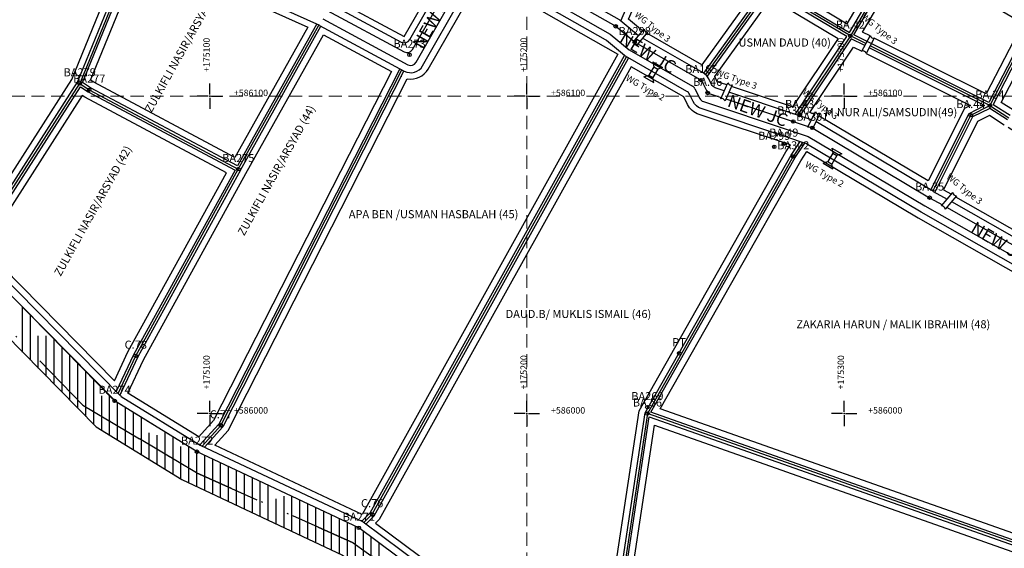
# Model space of a CAD drawing. Units: inches. Extents: x 34 to 16714, y -736 to 5208.
# Drawn here: x 7129 to 7203, y 3111 to 3151 of the extents above; entities that cross this region are included whole.
import ezdxf
from ezdxf.enums import TextEntityAlignment as Align

# ---------------------------------------------------------------- set-up
doc = ezdxf.new("R2010")
doc.units = ezdxf.units.IN
doc.header["$MEASUREMENT"] = 0
doc.linetypes.add('DASHDOT', pattern=[1, 0.5, -0.25, 0, -0.25])
doc.linetypes.add('DASHEDX2', pattern=[1.5, 1, -0.5])
for name, color, linetype in [('BATAS DESA', 6, 'Continuous'), ('BULAT1', 7, 'Continuous'), ('Double', 144, 'Continuous'), ('Grid', 7, 'Continuous'), ('Nama 1', 7, 'Continuous'), ('PATOK1', 7, 'Continuous'), ('tambak', 7, 'Continuous'), ('Tanggul', 7, 'Continuous')]:
    doc.layers.add(name, color=color, linetype=linetype)
doc.layers.add('Sal_existing', color=1, linetype='Continuous', lineweight=15)
doc.styles.add('L100', font='simplex.shx', dxfattribs={"height": 0.254})
doc.styles.add('L80', font='simplex.shx', dxfattribs={"height": 0.203})
doc.styles.get("Standard").update_dxf_attribs({"font": 'simplex.shx'})

msp = doc.modelspace()

# ---------------------------------------------------------------- linework, layer by layer
at = {"layer": 'BATAS DESA', "color": 6}
for p, q in [((7176.54, 3147.586), (7177.285, 3147.151)), ((7176.54, 3147.586), (7176.612, 3147.208)), ((7176.611, 3147.209), (7176.237, 3146.569)), ((7176.922, 3147.028), (7176.547, 3146.386)), ((7176.612, 3147.208), (7176.92, 3147.028)), ((7177.285, 3147.151), (7176.92, 3147.028)), ((7175.874, 3146.446), (7176.239, 3146.568)), ((7175.874, 3146.446), (7176.619, 3146.011)), ((7176.239, 3146.568), (7176.547, 3146.386)), ((7176.619, 3146.011), (7176.546, 3146.388)), ((7190.094, 3141.052), (7190.839, 3140.617)), ((7190.094, 3141.052), (7190.167, 3140.675)), ((7189.429, 3139.912), (7189.793, 3140.034)), ((7190.166, 3140.675), (7189.792, 3140.035)), ((7189.793, 3140.034), (7190.102, 3139.852)), ((7190.476, 3140.494), (7190.102, 3139.852)), ((7190.167, 3140.675), (7190.475, 3140.495)), ((7190.839, 3140.617), (7190.475, 3140.495)), ((7189.429, 3139.912), (7190.174, 3139.477)), ((7190.174, 3139.477), (7190.101, 3139.855))]:
    msp.add_line(p, q, dxfattribs=at)
at = {"layer": 'BATAS DESA', "linetype": 'DASHDOT', "lineweight": 30, "ltscale": 10}
for points in [[(7002.436, 3209.622), (7040.443, 3188.671), (7044.919, 3189.187), (7051.46, 3186.264), (7061.405, 3182.744), (7084.744, 3164.653), (7090.29, 3159.964), (7103.522, 3146.808), (7123.122, 3132.21), (7133.41, 3121.628)], [(7161.466, 3105.801), (7153.878, 3111.207), (7142.002, 3116.515), (7133.41, 3121.628), (7142.002, 3116.515), (7153.878, 3111.207), (7161.466, 3105.801), (7165.93, 3104.938), (7172.699, 3101.916), (7184.884, 3099.652), (7202.283, 3101.301), (7216.012, 3105.547)]]:
    msp.add_lwpolyline(points, dxfattribs=at)
at = {"layer": 'BULAT1', "color": 1, "ltscale": 10}
for centre in [(7173.736, 3150.267), (7191.496, 3149.547), (7175.176, 3149.067), (7158.136, 3148.107), (7133.176, 3145.947), (7180.216, 3146.187), (7133.896, 3145.467), (7180.696, 3145.227), (7202.056, 3144.267), (7187.176, 3143.067), (7187.656, 3143.547), (7200.616, 3143.547), (7188.616, 3142.587), (7186.456, 3141.387), (7185.736, 3141.147), (7187.176, 3140.427), (7145.176, 3139.467), (7197.496, 3137.307), (7137.414, 3125.357), (7137.414, 3125.357), (7137.414, 3125.357), (7178.536, 3125.547), (7135.816, 3121.947), (7176.136, 3121.467), (7176.136, 3120.987), (7143.86, 3120.093), (7143.86, 3120.093), (7143.86, 3120.093), (7142.056, 3118.107), (7155.304, 3113.373), (7155.304, 3113.373), (7155.304, 3113.373), (7154.296, 3112.347)]:
    msp.add_circle(centre, 0.132, dxfattribs=at)
for p in [(7173.736, 3150.267), (7175.176, 3149.067), (7191.496, 3149.547), (7158.136, 3148.107), (7133.176, 3145.947), (7180.216, 3146.187), (7133.896, 3145.467), (7180.696, 3145.227), (7202.056, 3144.267), (7187.176, 3143.067), (7187.656, 3143.547), (7200.616, 3143.547), (7188.616, 3142.587), (7185.736, 3141.147), (7186.456, 3141.387), (7187.176, 3140.427), (7145.176, 3139.467), (7197.496, 3137.307), (7137.414, 3125.357), (7137.414, 3125.357), (7137.414, 3125.357), (7178.536, 3125.547), (7135.816, 3121.947), (7176.136, 3121.467), (7176.136, 3120.987), (7143.86, 3120.093), (7143.86, 3120.093), (7143.86, 3120.093), (7142.056, 3118.107), (7155.304, 3113.373), (7155.304, 3113.373), (7155.304, 3113.373), (7154.296, 3112.347)]:
    msp.add_point(p, dxfattribs=at)
at = {"layer": 'Double', "color": 6}
for p, q in [((7175.033, 3149.045), (7175.885, 3150.054)), ((7176.156, 3149.817), (7175.305, 3148.809)), ((7192.368, 3148.391), (7192.993, 3149.554)), ((7193.308, 3149.379), (7192.683, 3148.216)), ((7181.685, 3144.781), (7182.216, 3145.99)), ((7182.544, 3145.839), (7182.012, 3144.631)), ((7188.284, 3142.631), (7188.853, 3143.822)), ((7189.176, 3143.661), (7188.606, 3142.47)), ((7198.396, 3136.685), (7199.248, 3137.693)), ((7199.519, 3137.457), (7198.668, 3136.448))]:
    msp.add_line(p, q, dxfattribs=at)
at = {"layer": 'Double', "color": 144}
for points in [[(7186.793, 3152.579), (7191.432, 3149.795), (7195.355, 3156.487), (7190.793, 3161.734), (7189.846, 3160.35)], [(7125.045, 3133.622), (7133.015, 3146.031), (7137.33, 3156.603)], [(7151.115, 3150.443), (7145.105, 3139.709), (7133.988, 3145.622), (7133.398, 3146.016), (7137.659, 3156.455)], [(7174.116, 3150.686), (7176.464, 3156.022), (7176.489, 3156.009), (7176.497, 3156.036), (7177.722, 3155.616)], [(7178.063, 3155.5), (7185.164, 3153.071), (7184.398, 3152.304), (7180.383, 3146.728)], [(7186.29, 3152.461), (7185.523, 3152.921), (7184.673, 3152.07), (7180.655, 3146.49)], [(7187.316, 3143.603), (7191.241, 3149.49), (7186.599, 3152.276)], [(7203.589, 3143.508), (7202.291, 3144.331), (7205.492, 3150.505), (7211.813, 3147.228), (7218.619, 3143.707), (7216.791, 3139.823), (7214.608, 3138.125), (7214.397, 3136.649), (7203.893, 3143.315)], [(7145.333, 3139.38), (7151.432, 3150.272)], [(7192.588, 3148.8), (7191.557, 3149.315), (7187.67, 3143.485)], [(7197.586, 3137.891), (7200.481, 3143.682), (7201.653, 3144.267), (7192.91, 3148.639)], [(7154.533, 3112.846), (7155.158, 3113.482), (7174.405, 3148.054)], [(7154.832, 3112.637), (7155.449, 3113.264), (7174.713, 3147.867)], [(7157.399, 3147.059), (7143.71, 3120.196), (7142.274, 3118.615)], [(7157.716, 3146.888), (7144.009, 3119.99), (7142.614, 3118.455)], [(7157.498, 3146.461), (7157.511, 3146.454)], [(7125.327, 3133.394), (7133.228, 3145.696), (7133.803, 3145.313), (7144.93, 3139.394), (7137.253, 3125.439), (7135.945, 3122.647)], [(7203.399, 3143.202), (7202.045, 3144.061), (7200.75, 3143.413), (7197.899, 3137.713)], [(7173.239, 3103.022), (7175.963, 3121.047), (7187.022, 3140.522), (7187.707, 3141.549)], [(7204.97, 3111.015), (7176.398, 3121.086), (7187.329, 3140.333), (7188.061, 3141.431)], [(7145.333, 3139.381), (7137.574, 3125.276), (7136.214, 3122.374)], [(7173.577, 3102.853), (7176.281, 3120.745), (7204.813, 3110.689)]]:
    msp.add_lwpolyline(points, dxfattribs=at)
at = {"layer": 'Double', "color": 6}
for points in [[(7187.051, 3152.984), (7191.263, 3150.456), (7194.766, 3156.432), (7190.838, 3160.95), (7190.241, 3160.077)], [(7140.684, 3157.625), (7152.352, 3152.394), (7157.739, 3149.493), (7159.827, 3153.147)], [(7192.986, 3149.54), (7192.422, 3149.822), (7195.811, 3155.605), (7204.541, 3150.495), (7201.769, 3145.149), (7193.308, 3149.379)], [(7203.842, 3143.915), (7202.92, 3144.501), (7205.698, 3149.858), (7211.592, 3146.801), (7217.988, 3143.493), (7216.406, 3140.131), (7214.16, 3138.385), (7214.027, 3137.452), (7204.146, 3143.722)]]:
    msp.add_lwpolyline(points, dxfattribs=at)
for points in [[(7150.431, 3150.204), (7144.915, 3140.353), (7134.234, 3146.035), (7133.99, 3146.197), (7137.916, 3155.814), (7150.431, 3150.204)], [(7156.759, 3146.859), (7143.312, 3120.471), (7142.19, 3119.237), (7136.822, 3122.54), (7138.002, 3125.058), (7145.753, 3139.147), (7151.621, 3149.626), (7156.759, 3146.859)]]:
    msp.add_lwpolyline(points, close=True, dxfattribs=at)
at = {"layer": 'Double', "color": 144}
msp.add_lwpolyline([(7195.64, 3156.261), (7205.177, 3150.679), (7201.977, 3144.508), (7191.748, 3149.622)], close=True, dxfattribs=at)
at = {"layer": 'Double', "color": 6}
for points in [[(7157.954, 3146.298, 0.318549), (7159.541, 3147.035), (7162.561, 3152.32), (7163.449, 3154.097), (7173.911, 3148.153), (7154.546, 3113.37), (7143.406, 3118.612), (7144.408, 3119.714), (7157.954, 3146.298)], [(7174.896, 3147.209), (7155.837, 3112.974), (7155.561, 3112.694), (7162.169, 3107.791), (7166.638, 3106.85), (7172.863, 3103.746), (7175.501, 3121.207), (7186.613, 3140.774), (7186.959, 3141.293), (7180.047, 3143.597, -0.198912), (7179.173, 3144.355), (7178.886, 3144.93), (7174.896, 3147.209)], [(7206.348, 3112.075), (7206.091, 3112.204, 0.418592), (7204.797, 3111.761), (7204.724, 3111.611), (7177.099, 3121.348), (7187.738, 3140.081), (7188.21, 3140.79), (7196.615, 3135.793), (7214.992, 3125.357), (7206.348, 3112.075)]]:
    msp.add_lwpolyline(points, format="xyb", dxfattribs=at)
msp.add_lwpolyline([(7204.148, 3110.414), (7201.362, 3104.628, 0.057577), (7201.29, 3104.419), (7200.972, 3102.989), (7185.525, 3101.626), (7174.129, 3103.289), (7176.669, 3120.1), (7204.148, 3110.414)], format="xyb", close=True, dxfattribs=at)
for centre, radius, start, end in [((7176.133, 3150.064), 0.248, 182.35669, 275.44311), ((7175.044, 3148.784), 0.262, 5.45949, 92.39089), ((7193.234, 3149.615), 0.248, 194.28157, 287.36799), ((7192.433, 3148.138), 0.262, 17.38436, 104.31577), ((7182.451, 3146.07), 0.248, 198.79665, 291.88307), ((7181.769, 3144.534), 0.262, 21.89944, 108.83085), ((7189.09, 3143.894), 0.248, 196.99825, 290.08467), ((7188.361, 3142.38), 0.262, 20.10105, 107.03246), ((7199.496, 3137.703), 0.248, 182.35669, 275.44311), ((7198.407, 3136.423), 0.262, 5.45949, 92.39089)]:
    msp.add_arc(centre, radius, start, end, dxfattribs=at)
at = {"layer": 'Grid', "color": 0, "linetype": 'DASHEDX2', "lineweight": 5}
for points in [[(7167.016, 3984.987), (7167.016, 3024.987)], [(6447.016, 3144.987), (7407.016, 3144.987)]]:
    msp.add_lwpolyline(points, dxfattribs=at)
at = {"layer": 'Grid', "color": 3, "linetype": 'DASHDOT', "lineweight": 30, "ltscale": 10}
for points in [[(7143.016, 3145.107), (7143.016, 3145.947)], [(7167.016, 3145.107), (7167.016, 3145.947)], [(7191.016, 3145.107), (7191.016, 3145.947)], [(7142.896, 3144.987), (7142.056, 3144.987)], [(7143.016, 3144.867), (7143.016, 3144.027)], [(7143.136, 3144.987), (7143.976, 3144.987)], [(7166.896, 3144.987), (7166.056, 3144.987)], [(7167.016, 3144.867), (7167.016, 3144.027)], [(7167.136, 3144.987), (7167.976, 3144.987)], [(7190.896, 3144.987), (7190.056, 3144.987)], [(7191.016, 3144.867), (7191.016, 3144.027)], [(7191.136, 3144.987), (7191.976, 3144.987)], [(7143.016, 3121.107), (7143.016, 3121.947)], [(7167.016, 3121.107), (7167.016, 3121.947)], [(7191.016, 3121.107), (7191.016, 3121.947)], [(7142.896, 3120.987), (7142.056, 3120.987)], [(7143.016, 3120.867), (7143.016, 3120.027)], [(7143.136, 3120.987), (7143.976, 3120.987)], [(7166.896, 3120.987), (7166.056, 3120.987)], [(7167.016, 3120.867), (7167.016, 3120.027)], [(7167.136, 3120.987), (7167.976, 3120.987)], [(7190.896, 3120.987), (7190.056, 3120.987)], [(7191.016, 3120.867), (7191.016, 3120.027)], [(7191.136, 3120.987), (7191.976, 3120.987)]]:
    msp.add_lwpolyline(points, dxfattribs=at)
for p in [(7143.016, 3144.987), (7167.016, 3144.987), (7191.016, 3144.987), (7143.016, 3120.987), (7167.016, 3120.987), (7191.016, 3120.987)]:
    msp.add_point(p, dxfattribs=at)
at = {"layer": 'Sal_existing', "color": 2, "lineweight": 30, "ltscale": 10}
for p, q in [((7164.301, 3155.628), (7173.736, 3150.267)), ((7158.368, 3148.514), (7161.016, 3153.147)), ((7151.896, 3151.467), (7157.723, 3148.329)), ((7173.736, 3150.267), (7175.103, 3149.128)), ((7175.41, 3148.934), (7180.089, 3146.26)), ((7180.281, 3146.057), (7180.607, 3145.405)), ((7180.884, 3145.165), (7181.729, 3144.883)), ((7182.072, 3144.769), (7187.176, 3143.067)), ((7187.176, 3143.067), (7188.312, 3142.689)), ((7188.652, 3142.566), (7197.496, 3137.307)), ((7197.496, 3137.307), (7198.46, 3136.76)), ((7198.778, 3136.579), (7216.936, 3126.267))]:
    msp.add_line(p, q, dxfattribs=at)
at = {"layer": 'Sal_existing', "color": 2, "lineweight": 30}
for p, q in [((7163.453, 3155.282), (7173.324, 3149.673)), ((7158.645, 3147.547), (7161.651, 3152.808)), ((7151.577, 3150.821), (7158, 3147.363)), ((7173.324, 3149.673), (7174.763, 3148.474)), ((7174.763, 3148.474), (7179.543, 3145.743)), ((7179.734, 3145.541), (7180.096, 3144.817)), ((7180.374, 3144.576), (7186.948, 3142.384)), ((7186.948, 3142.384), (7188.314, 3141.929)), ((7188.314, 3141.929), (7197.134, 3136.685)), ((7197.134, 3136.685), (7216.547, 3125.66))]:
    msp.add_line(p, q, dxfattribs=at)
at = {"layer": 'Sal_existing', "color": 1, "lineweight": 30}
for p, q in [((7135.816, 3121.947), (7124.894, 3133.053)), ((7142.056, 3118.107), (7135.816, 3121.947)), ((7154.296, 3112.347), (7142.056, 3118.107)), ((7161.736, 3106.827), (7154.296, 3112.347))]:
    msp.add_line(p, q, dxfattribs=at)
at = {"layer": 'Sal_existing', "lineweight": 30, "ltscale": 10}
for p, q in [((7135.928, 3121.878), (7124.894, 3133.053)), ((7142.056, 3118.107), (7135.928, 3121.878)), ((7154.296, 3112.347), (7142.056, 3118.107)), ((7161.736, 3106.827), (7154.296, 3112.347))]:
    msp.add_line(p, q, dxfattribs=at)
at = {"layer": 'Sal_existing', "color": 2, "lineweight": 30, "ltscale": 10}
for centre, start, end in [((7157.951, 3148.752), 241.69924, 330.25512), ((7181.036, 3145.62), 206.56505, 251.56505)]:
    msp.add_arc(centre, 0.48, start, end, dxfattribs=at)
at = {"layer": 'Sal_existing', "color": 2, "lineweight": 30}
for centre, start, end in [((7158.228, 3147.785), 241.69924, 330.25512), ((7180.525, 3145.031), 206.56505, 251.56505)]:
    msp.add_arc(centre, 0.48, start, end, dxfattribs=at)
at = {"layer": 'Sal_existing', "lineweight": 30, "ltscale": 10}
msp.add_arc((7179.851, 3145.843), 0.48, 26.56505, 60.25512, dxfattribs=at)
at = {"layer": 'Sal_existing', "color": 1, "lineweight": 30}
msp.add_arc((7179.305, 3145.326), 0.48, 26.56505, 60.25512, dxfattribs=at)
at = {"layer": 'tambak', "lineweight": -3, "ltscale": 10}
for points in [[(7137.495, 3156.529), (7133.176, 3145.947), (7133.896, 3145.467), (7145.176, 3139.467), (7151.274, 3150.358)], [(7195.576, 3156.507), (7191.496, 3149.547), (7186.696, 3152.427)], [(7186.387, 3152.613), (7185.496, 3153.147), (7184.536, 3152.187), (7180.528, 3146.622)], [(7205.416, 3150.747), (7202.056, 3144.267), (7192.995, 3148.798)], [(7192.673, 3148.959), (7191.496, 3149.547), (7187.493, 3143.544)], [(7154.686, 3112.745), (7155.304, 3113.373), (7174.56, 3147.962)], [(7142.444, 3118.535), (7143.86, 3120.093), (7157.558, 3146.974)], [(7125.192, 3133.517), (7133.176, 3145.947)], [(7197.743, 3137.802), (7200.616, 3143.547), (7202.056, 3144.267), (7203.494, 3143.355)], [(7187.884, 3141.49), (7187.176, 3140.427), (7176.136, 3120.987), (7173.408, 3102.938)], [(7136.079, 3122.511), (7137.414, 3125.357), (7145.176, 3139.467)], [(7204.892, 3110.852), (7176.136, 3120.987)]]:
    msp.add_lwpolyline(points, dxfattribs=at)
at = {"layer": 'tambak', "color": 92}
for points in [[(7128.84, 3125.641), (7128.84, 3126.329), (7128.84, 3129.04)], [(7129.44, 3125.033), (7129.44, 3125.712), (7129.44, 3128.43)], [(7130.04, 3124.425), (7130.04, 3125.094), (7130.04, 3126.873)], [(7130.64, 3123.818), (7130.64, 3124.477), (7130.64, 3126.877)], [(7131.24, 3123.21), (7131.24, 3123.86), (7131.24, 3126.6)], [(7131.84, 3122.602), (7131.84, 3123.243), (7131.84, 3125.99)], [(7132.44, 3121.995), (7132.44, 3122.626), (7132.44, 3125.38)], [(7133.04, 3121.387), (7133.04, 3122.009), (7133.04, 3124.77)], [(7133.64, 3120.779), (7133.64, 3121.491), (7133.64, 3124.16)], [(7134.24, 3120.172), (7134.24, 3121.134), (7134.24, 3123.549)], [(7134.84, 3119.73), (7134.84, 3120.777), (7134.84, 3122.33)], [(7135.44, 3119.36), (7135.44, 3120.42), (7135.44, 3122.329)], [(7136.04, 3118.991), (7136.04, 3120.063), (7136.04, 3121.809)], [(7136.64, 3118.622), (7136.64, 3119.706), (7136.64, 3121.44)], [(7137.24, 3118.253), (7137.24, 3119.349), (7137.24, 3121.071)], [(7137.84, 3117.884), (7137.84, 3118.992), (7137.84, 3120.702)], [(7138.44, 3117.514), (7138.44, 3118.635), (7138.44, 3119.528)], [(7139.04, 3117.145), (7139.04, 3118.278), (7139.04, 3119.343)], [(7139.64, 3116.776), (7139.64, 3117.921), (7139.64, 3119.594)], [(7140.24, 3116.407), (7140.24, 3117.564), (7140.24, 3119.225)], [(7140.84, 3116.037), (7140.84, 3117.207), (7140.84, 3118.49)], [(7141.44, 3115.745), (7141.44, 3116.85), (7141.44, 3118.486)], [(7142.04, 3115.462), (7142.04, 3116.498), (7142.04, 3117.976)], [(7142.64, 3115.18), (7142.64, 3116.23), (7142.64, 3117.832)], [(7143.24, 3114.898), (7143.24, 3115.962), (7143.24, 3117.55)], [(7143.84, 3114.615), (7143.84, 3115.694), (7143.84, 3117.268)], [(7144.44, 3114.333), (7144.44, 3115.426), (7144.44, 3116.985)], [(7145.04, 3114.05), (7145.04, 3115.157), (7145.04, 3116.703)], [(7145.64, 3113.768), (7145.64, 3114.889), (7145.64, 3116.421)], [(7146.24, 3113.486), (7146.24, 3114.621), (7146.24, 3116.138)], [(7146.84, 3113.203), (7146.84, 3114.353), (7146.84, 3115.856)], [(7147.44, 3112.921), (7147.44, 3114.085), (7147.44, 3115.574)], [(7148.64, 3112.356), (7148.64, 3113.548), (7148.64, 3114.734)], [(7149.24, 3112.074), (7149.24, 3113.28), (7149.24, 3114.726)], [(7148.04, 3112.639), (7148.04, 3113.816), (7148.04, 3114.542)], [(7149.84, 3111.792), (7149.84, 3113.012), (7149.84, 3114.444)], [(7150.44, 3111.509), (7150.44, 3112.744), (7150.44, 3114.162)], [(7151.04, 3111.227), (7151.04, 3112.475), (7151.04, 3113.879)], [(7151.64, 3110.945), (7151.64, 3112.207), (7151.64, 3113.597)], [(7152.24, 3110.662), (7152.24, 3111.939), (7152.24, 3113.315)], [(7152.84, 3110.38), (7152.84, 3111.671), (7152.84, 3113.032)], [(7153.44, 3109.994), (7153.44, 3111.063), (7153.44, 3111.403), (7153.44, 3112.73)], [(7154.04, 3109.549), (7154.04, 3111.091), (7154.04, 3111.871), (7154.04, 3112.468)], [(7154.64, 3109.103), (7154.64, 3110.664), (7154.64, 3112.092)], [(7155.24, 3108.658), (7155.24, 3110.236), (7155.24, 3111.647)], [(7155.84, 3108.213), (7155.84, 3109.809), (7155.84, 3111.201)]]:
    msp.add_lwpolyline(points, dxfattribs=at)
at = {"layer": 'Tanggul', "color": 4}
for points in [[(6992.953, 3215.221), (7041.755, 3187.297), (7043.747, 3189.538), (7052.698, 3185.063), (7061.369, 3181.081), (7083.596, 3163.603), (7089.099, 3159.27), (7102.102, 3146.267), (7123.334, 3131.217), (7134.424, 3119.986), (7140.912, 3115.993), (7153.057, 3110.278), (7160.727, 3104.587), (7165.5, 3103.582), (7172.595, 3100.045), (7185.427, 3098.172), (7203.777, 3099.791)], [(7188.552, 3143.191), (7187.35, 3143.591), (7182.296, 3145.276)], [(7197.778, 3137.782), (7188.891, 3143.066)], [(7197.768, 3137.787), (7198.822, 3137.189)]]:
    msp.add_lwpolyline(points, dxfattribs=at)
for points in [[(7151.351, 3150.317), (7137.234, 3156.646, -0.417436), (7136.719, 3158.02), (7137.744, 3160.241), (7131.691, 3163.268), (7131.231, 3162.577, -0.391688), (7129.868, 3162.249), (7117.455, 3169.2, -0.427107), (7117.082, 3170.644), (7120.292, 3175.829, 0.022669), (7120.313, 3175.867), (7120.507, 3176.254)], [(7085.421, 3165.924), (7091.063, 3161.481), (7103.984, 3148.56, 0.042219), (7104.046, 3148.507), (7125.218, 3133.5, -0.043807), (7125.282, 3133.446), (7136.233, 3122.355, 0.060093), (7136.323, 3122.283), (7142.296, 3118.608, 0.02796), (7142.343, 3118.582), (7154.537, 3112.844, -0.04966), (7154.619, 3112.795), (7162.064, 3107.271)], [(7140.498, 3157.182), (7152.14, 3151.963), (7157.511, 3149.071, 0.40685), (7158.156, 3149.255), (7160.536, 3153.421)], [(7175.459, 3149.55), (7174.084, 3150.696, 0.04454), (7174.014, 3150.744), (7164.625, 3156.079)], [(7196.852, 3136.21), (7188.128, 3141.398, 0.053723), (7188.034, 3141.44), (7186.773, 3141.861), (7180.199, 3144.052, -0.198912), (7179.602, 3144.57), (7179.315, 3145.144, 0.148069), (7179.124, 3145.346), (7174.484, 3147.998, -0.043926), (7174.415, 3148.046), (7173.041, 3149.19, 0.04454), (7172.971, 3149.239), (7163.686, 3154.514, 0.429838), (7163.02, 3154.312), (7162.144, 3152.561)], [(7151.315, 3150.335), (7157.739, 3146.877, 0.40685), (7159.124, 3147.273), (7162.13, 3152.534)], [(7181.953, 3145.39), (7181.276, 3145.616, -0.198912), (7180.998, 3145.857), (7180.774, 3146.304, 0.148069), (7180.363, 3146.739), (7175.772, 3149.362)], [(7199.141, 3137.008), (7217.234, 3126.733), (7224.93, 3121.201), (7228.043, 3119.126, 0.260078), (7228.509, 3119.089), (7233.746, 3121.489)], [(7220.694, 3122), (7216.269, 3125.18, 0.026685), (7216.226, 3125.208), (7196.861, 3136.205)]]:
    msp.add_lwpolyline(points, format="xyb", dxfattribs=at)
at = {"layer": 'Tanggul', "color": 6}
for points in [[(7131.855, 3162.649), (7131.63, 3162.311, -0.391688), (7129.633, 3161.83), (7117.91, 3168.395), (7104.881, 3148.504), (7124.913, 3134.305), (7132.587, 3146.253), (7136.727, 3156.395)], [(7197.389, 3138.571), (7189.136, 3143.478, 0.011338), (7189.098, 3143.5, 0.011338)]]:
    msp.add_lwpolyline(points, format="xyb", dxfattribs=at)
for points in [[(7175.769, 3149.917), (7175.766, 3149.918), (7174.696, 3150.811), (7176.7, 3155.367), (7176.792, 3155.322), (7176.819, 3155.418), (7177.589, 3155.155)], [(7177.93, 3155.038), (7184.28, 3152.866), (7184.031, 3152.616), (7180.246, 3147.359)], [(7182.147, 3145.832), (7181.427, 3146.071), (7181.23, 3146.467), (7185.04, 3151.759), (7185.598, 3152.316), (7186.032, 3152.056)], [(7186.34, 3151.871), (7190.562, 3149.338), (7187.12, 3144.174)], [(7180.246, 3147.359), (7176.087, 3149.735)], [(7188.76, 3143.627), (7188.418, 3143.741), (7191.721, 3148.697), (7192.361, 3148.377)], [(7192.683, 3148.216), (7200.58, 3144.267), (7200.124, 3144.039), (7197.389, 3138.571)], [(7187.12, 3144.174), (7182.49, 3145.717)], [(7125.941, 3133.462), (7135.802, 3123.474), (7136.825, 3125.657), (7144.275, 3139.199), (7133.557, 3144.9), (7133.368, 3145.026), (7125.941, 3133.462)], [(7203.145, 3142.794), (7202.017, 3143.51), (7201.107, 3143.056), (7198.532, 3137.905), (7199.137, 3137.562)], [(7199.456, 3137.381), (7217.493, 3127.138), (7225.203, 3121.596), (7228.309, 3119.526), (7232.402, 3121.401), (7228.765, 3124.31), (7214.154, 3135.808), (7203.449, 3142.601)]]:
    msp.add_lwpolyline(points, dxfattribs=at)

# ---------------------------------------------------------------- texts
at = {"layer": 'Grid', "color": 3, "linetype": 'DASHDOT', "lineweight": 30, "ltscale": 10, "style": 'L80'}
for s, p in [('+175100', (7143.016, 3148.107)), ('+175200', (7167.016, 3148.107)), ('+175300', (7191.016, 3148.107)), ('+175100', (7143.016, 3124.107)), ('+175200', (7167.016, 3124.107)), ('+175300', (7191.016, 3124.107))]:
    msp.add_text(s, height=0.4872, rotation=90, dxfattribs=at).set_placement(p, align=Align.CENTER)
for s, p in [('+586100', (7146.136, 3144.987)), ('+586100', (7170.136, 3144.987)), ('+586100', (7194.136, 3144.987)), ('+586000', (7146.136, 3120.987)), ('+586000', (7170.136, 3120.987)), ('+586000', (7194.136, 3120.987))]:
    msp.add_text(s, height=0.4872, dxfattribs=at).set_placement(p, align=Align.CENTER)
at = {"layer": 'Nama 1', "ltscale": 10, "style": 'L100'}
for s, p in [('ZULKIFLI NASIR/ARSYAD (43)', (7141.043, 3148.684)), ('ZULKIFLI NASIR/ARSYAD (44)', (7148.058, 3139.374)), ('ZULKIFLI NASIR/ARSYAD (42)', (7134.168, 3136.314))]:
    msp.add_text(s, height=0.6096, rotation=60.83245, dxfattribs=at).set_placement(p, align=Align.MIDDLE_CENTER)
for s, p in [('USMAN DAUD (40)', (7186.528, 3149.037)), ('M.NUR ALI/SAMSUDIN(49)', (7194.574, 3143.771)), ('APA BEN /USMAN HASBALAH (45)', (7159.955, 3136.06)), ('DAUD.B/ MUKLIS ISMAIL (46)', (7170.918, 3128.518)), ('ZAKARIA HARUN / MALIK IBRAHIM (48)', (7194.745, 3127.739))]:
    msp.add_text(s, height=0.6096, dxfattribs=at).set_placement(p, align=Align.MIDDLE_CENTER)
at = {"layer": 'PATOK1', "color": 3, "ltscale": 10, "style": 'L100'}
for s, p in [('BA.42', (7191.496, 3150.387)), ('BA298', (7175.176, 3149.907)), ('BA273', (7158.136, 3148.947)), ('BA279', (7133.176, 3146.787)), ('BA165', (7180.216, 3147.027)), ('BA277', (7133.896, 3146.307)), ('BA.46', (7180.696, 3146.067)), ('BA.34', (7202.056, 3145.107)), ('BA.43', (7187.656, 3144.387)), ('BA.44', (7200.616, 3144.387)), ('BA300', (7187.176, 3143.907)), ('BA301', (7188.616, 3143.427)), ('BA299', (7185.736, 3141.987)), ('BA.49', (7186.456, 3142.227)), ('BA302', (7187.176, 3141.267)), ('BA275', (7145.176, 3140.307)), ('BA.35', (7197.496, 3138.147)), ('PT', (7178.536, 3126.387)), ('C.78', (7137.414, 3126.197)), ('C.78', (7137.414, 3126.197)), ('C.78', (7137.414, 3126.197)), ('BA274', (7135.816, 3122.787)), ('BA269', (7176.136, 3122.307)), ('BA.56', (7176.136, 3121.827)), ('C.77', (7143.86, 3120.933)), ('C.77', (7143.86, 3120.933)), ('C.77', (7143.86, 3120.933)), ('BA272', (7142.056, 3118.947)), ('C.76', (7155.304, 3114.213)), ('C.76', (7155.304, 3114.213)), ('C.76', (7155.304, 3114.213)), ('BA271', (7154.296, 3113.187))]:
    msp.add_text(s, height=0.6096, dxfattribs=at).set_placement(p, align=Align.MIDDLE_CENTER)
at = {"layer": 'tambak', "color": 3, "ltscale": 10, "style": 'L100'}
for s, rotation, p in [('WG Type 3', 321.14897, (7176.534, 3150.229)), ('WG Type 3', 321.14897, (7193.711, 3150.067)), ('WG Type 3', 340.5198, (7182.88, 3146.268)), ('WG Type 2', 330.42762, (7175.985, 3145.619)), ('WG Type 3', 321.14897, (7189.236, 3144.389)), ('WG Type 2', 330.42762, (7189.54, 3139.085)), ('WG Type 3', 321.14897, (7200.136, 3137.973))]:
    msp.add_text(s, height=0.4877, rotation=rotation, dxfattribs=at).set_placement(p, align=Align.MIDDLE_CENTER)
at = {"layer": 'tambak', "color": 151, "char_height": 0.96, "width": 9.01332, "attachment_point": 1}
for insert, rotation in [((7158.31, 3148.938), 60.4363), ((7174.403, 3149.9), 328.90761), ((7182.441, 3145.138), 340.27232), ((7200.996, 3135.558), 329.18011)]:
    msp.add_mtext('{\\fBook Antiqua|b1|i0|c0|p18;NEW JC }', dxfattribs=dict(at, insert=insert, rotation=rotation))

doc.saveas('drawing.dxf')
